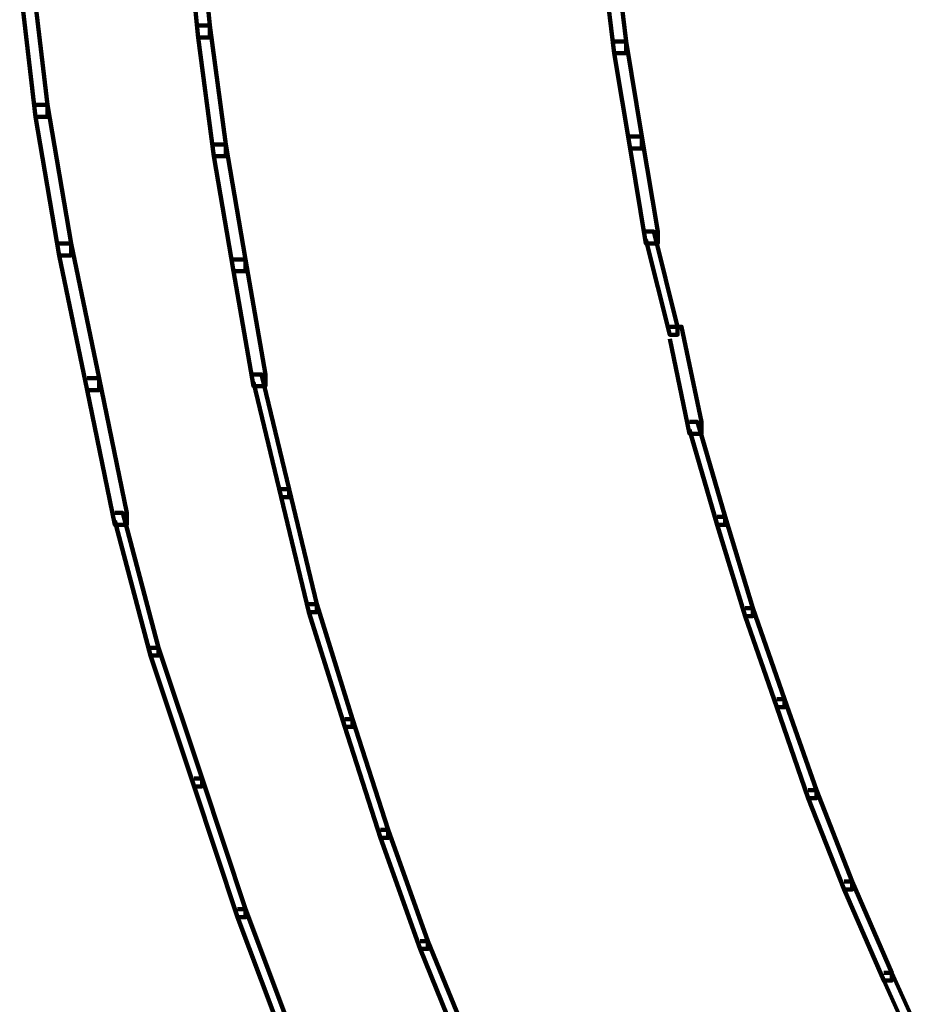
# Model space of a CAD drawing. Units: inches. Extents: x -9.3 to 19.7, y -17 to 25.6.
# Drawn here: x -3.2 to -2.4, y 5.6 to 6.4 of the extents above; entities that cross this region are included whole.
import ezdxf

# ---------------------------------------------------------------- set-up
doc = ezdxf.new("R2010")
doc.units = ezdxf.units.IN
doc.header["$MEASUREMENT"] = 0
doc.layers.add('Layer 1', color=7, linetype='Continuous')

# ---------------------------------------------------------------- blocks, each defined once
blk = doc.blocks.new('block 3')
at = {"layer": 'Layer 1', "color": 7, "lineweight": 100, "true_color": 0xffffff}
for points in [[(-3.07036, 6.49217), (-3.06043, 6.49217), (-3.05054, 6.3929), (-3.05054, 6.38298), (-3.06043, 6.38298), (-3.07036, 6.48225)], [(-2.72299, 6.46239), (-2.71299, 6.46239), (-2.70306, 6.37972), (-2.70306, 6.36975), (-2.71299, 6.36975), (-2.72299, 6.45254)], [(-3.20938, 6.43928), (-3.19949, 6.43928), (-3.18623, 6.32671), (-3.18623, 6.31678), (-3.19611, 6.31678), (-3.20938, 6.42924)], [(-3.06043, 6.3929), (-3.05054, 6.3929), (-3.03732, 6.29367), (-3.03732, 6.28375), (-3.04725, 6.28375), (-3.06043, 6.38298)], [(-2.71299, 6.37972), (-2.70306, 6.37972), (-2.68983, 6.30023), (-2.68983, 6.29026), (-2.69972, 6.29026), (-2.71299, 6.36975)], [(-3.19611, 6.32671), (-3.18623, 6.32671), (-3.16641, 6.21088), (-3.16641, 6.20095), (-3.1763, 6.20095), (-3.19611, 6.31678)], [(-2.69972, 6.30023), (-2.68983, 6.30023), (-2.67661, 6.22085), (-2.67661, 6.21088), (-2.6865, 6.21088), (-2.69972, 6.29026)], [(-3.04725, 6.29367), (-3.03732, 6.29367), (-3.02072, 6.19766), (-3.02072, 6.18773), (-3.03073, 6.18773), (-3.04725, 6.28375)], [(-2.6865, 6.22085), (-2.6799, 6.22085), (-2.6601, 6.14135), (-2.6601, 6.13476), (-2.66665, 6.13476), (-2.6865, 6.21421)], [(-3.1763, 6.21088), (-3.16641, 6.21088), (-3.14315, 6.09842), (-3.14315, 6.08846), (-3.15318, 6.08846), (-3.1763, 6.20095)], [(-3.03073, 6.19766), (-3.02072, 6.19766), (-3.0042, 6.10164), (-3.0042, 6.0918), (-3.01417, 6.0918), (-3.03073, 6.18773)], [(-2.66665, 6.14135), (-2.6568, 6.14135), (-2.64016, 6.06198), (-2.64016, 6.05205), (-2.65005, 6.05205), (-2.66665, 6.13142)], [(-3.01417, 6.10164), (-3.00746, 6.10164), (-2.98435, 6.00578), (-2.98435, 5.99915), (-2.99094, 5.99915), (-3.01417, 6.09509)], [(-3.15318, 6.09842), (-3.14315, 6.09842), (-3.12004, 5.98593), (-3.12004, 5.97597), (-3.12992, 5.97597), (-3.15318, 6.08846)], [(-2.65005, 6.06198), (-2.64349, 6.06198), (-2.62031, 5.9826), (-2.62031, 5.97597), (-2.62694, 5.97597), (-2.65005, 6.05535)], [(-2.99094, 6.00578), (-2.98435, 6.00578), (-2.9612, 5.90974), (-2.9612, 5.90314), (-2.96783, 5.90314), (-2.99094, 5.99915)], [(-3.12992, 5.98593), (-3.12333, 5.98593), (-3.09355, 5.87332), (-3.09355, 5.86681), (-3.10022, 5.86681), (-3.12992, 5.9793)], [(-2.62694, 5.9826), (-2.62035, 5.9826), (-2.5972, 5.90644), (-2.5972, 5.89981), (-2.60379, 5.89981), (-2.62694, 5.97597)], [(-2.96783, 5.90974), (-2.9612, 5.90974), (-2.93146, 5.8138), (-2.93146, 5.8072), (-2.93805, 5.8072), (-2.96783, 5.90314)], [(-2.60379, 5.90644), (-2.5972, 5.90644), (-2.57075, 5.83028), (-2.57075, 5.82372), (-2.57734, 5.82372), (-2.60379, 5.89981)], [(-3.10022, 5.87332), (-3.09355, 5.87332), (-3.05714, 5.76413), (-3.05714, 5.75753), (-3.06377, 5.75753), (-3.10022, 5.86681)], [(-2.57734, 5.83028), (-2.57075, 5.83028), (-2.54419, 5.75431), (-2.54419, 5.74765), (-2.55093, 5.74765), (-2.57734, 5.82372)], [(-2.93805, 5.8138), (-2.93146, 5.8138), (-2.90164, 5.7212), (-2.90164, 5.71457), (-2.90819, 5.71457), (-2.93805, 5.8072)], [(-3.06377, 5.76413), (-3.05714, 5.76413), (-3.02072, 5.65497), (-3.02072, 5.64834), (-3.02739, 5.64834), (-3.06377, 5.75753)], [(-2.55093, 5.75431), (-2.54419, 5.75431), (-2.51444, 5.67804), (-2.51444, 5.67145), (-2.52108, 5.67145), (-2.55093, 5.74765)], [(-2.90819, 5.7212), (-2.90164, 5.7212), (-2.86856, 5.62844), (-2.86856, 5.62185), (-2.87515, 5.62185), (-2.90819, 5.71457)], [(-2.52108, 5.67804), (-2.51444, 5.67804), (-2.48133, 5.602), (-2.48133, 5.59544), (-2.488, 5.59544), (-2.52108, 5.67145)], [(-3.02739, 5.65497), (-3.02072, 5.65497), (-2.98105, 5.5491), (-2.98105, 5.54247), (-2.98764, 5.54247), (-3.02739, 5.64834)], [(-2.87512, 5.62844), (-2.86856, 5.62844), (-2.83215, 5.53914), (-2.83215, 5.5325), (-2.83874, 5.5325), (-2.87512, 5.62185)], [(-2.488, 5.602), (-2.48133, 5.602), (-2.44825, 5.52921), (-2.44825, 5.52258), (-2.45492, 5.52258), (-2.488, 5.59544)]]:
    blk.add_lwpolyline(points, dxfattribs=at)
blk = doc.blocks.new('block 2')
at = {"layer": 'Layer 1'}
blk.add_blockref('block 3', (0, 0), dxfattribs=at)

msp = doc.modelspace()

# ---------------------------------------------------------------- block references
at = {"layer": 'Layer 1'}
msp.add_blockref('block 2', (0, 0), dxfattribs=at)

doc.saveas('drawing.dxf')
